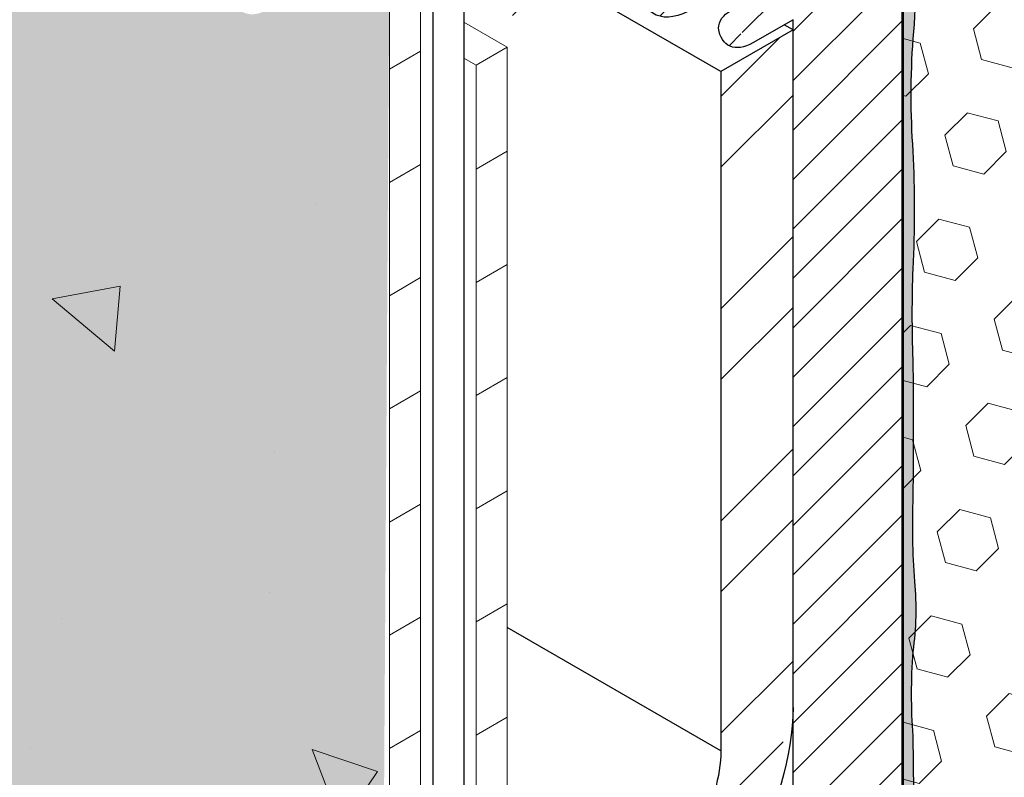
# Model space of a CAD drawing. Extents: x 35 to 2303, y 568 to 3799.
# Drawn here: x 74 to 76, y 1359 to 1361 of the extents above; entities that cross this region are included whole.
import ezdxf

# ---------------------------------------------------------------- set-up
doc = ezdxf.new("R2010")
doc.units = 0
doc.header["$LTSCALE"] = 5
doc.header["$MEASUREMENT"] = 0
doc.linetypes.add('PHANTOMX2', pattern=[5, 2.5, -0.5, 0.5, -0.5, 0.5, -0.5])
for name, color, linetype, lineweight in [('CONCRETE - H', 130, 'CONTINUOUS', 9), ('CONCRETE - L', 132, 'PHANTOMX2', 30), ('DECK COAT - L', 22, 'CONTINUOUS', 18), ('EPOXY ADHESIVE - H', 50, 'CONTINUOUS', 15), ('EPOXY ADHESIVE - L', 52, 'CONTINUOUS', 25), ('FOAM INSERT - H', 150, 'CONTINUOUS', 15), ('MIG FOOT - H', 251, 'CONTINUOUS', 15), ('MIG FOOT - L', 7, 'CONTINUOUS', 25), ('MIG RETAINER - H', 251, 'CONTINUOUS', 15), ('MIG RETAINER - L', 7, 'CONTINUOUS', 25), ('PVC SIDESHEETS-L', 150, 'CONTINUOUS', 25)]:
    doc.layers.add(name, color=color, linetype=linetype, lineweight=lineweight)

msp = doc.modelspace()

# ---------------------------------------------------------------- hatches: boundary and pattern name
at = {"layer": 'CONCRETE - H'}
h = msp.add_hatch(dxfattribs=at)
h.set_pattern_fill('AR-CONC', color=256, scale=0.2133333333333333, angle=90, style=0)
h.set_pattern_definition([(140, (-0.2984572417724394, 44.0144777442722), (0.133871221296203, 1.530155056214941), [0.16, -1.76]), (85.00000000000001, (-0.2984572417724394, 44.0144777442722), (-1.604676551893359, -0.2960028450410666), [0.128, -1.408]), (190.45144446, (-0.2873013079057731, 44.14199066373887), (-1.470805314066409, 1.234152206351172), [0.1359790762666667, -1.495769838933333]), (136.1842, (-0.7251239084391061, 44.0144777442722), (0.3531077990252302, 2.276781505432688), [0.2399999999999993, -2.639999999999989]), (186.63563549, (-0.6956981868391061, 44.20420946693886), (-2.078119681652375, 1.993945484105021), [0.2039687296, -2.243656021333333]), (81.18416399000002, (-0.7251239084391061, 44.0144777442722), (-2.078119680575979, 1.993945482783516), [0.192, -2.112000002133333]), (111, (-0.6184572417724397, 44.22781107760553), (0.8589203000860564, 1.273401711186052), [0.16, -1.76]), (56.00000000000004, (-0.6184572417724397, 44.22781107760553), (-1.54698676276662, 0.5190727080993744), [0.128, -1.408]), (161.45144474, (-0.546880550572439, 44.33392788613887), (-0.6880664593202215, 1.792474403690605), [0.1359790719999993, -1.495769838933328]), (127.5, (-0.2984572417724394, 44.0144777442722), (-0.7101735548401312, 0.02594102467688681), [0, -1.390933333333333, 0, -1.429333333333334, 0, -1.413333333333333]), (97.49999999999993, (-0.2984572417724394, 44.0144777442722), (-0.8414116520157019, 0.5612150132099171), [0, -0.8149333333333334, 0, -1.358933333333334, 0, -0.5386666666666666]), (57.49999999999999, (-0.2984572417724394, 43.53874441093887), (0.04811705970001022, 1.138821197167806), [0, -0.5333333333333304, 0, -1.663999999999994, 0, -2.207999999999989]), (47.5, (-0.2984572417724394, 43.32541107760553), (-0.2135572956422777, 1.244130494597091), [0, -0.6933333333333334, 0, -1.105066666666667, 0, -1.568])])
edge = h.paths.add_edge_path()
edge.add_line((74.32092867657335, 1360.680638706676), (74.29192008057517, 1360.697386827384))
edge.add_line((74.29192008057518, 1360.697386827384), (74.22838782473461, 1360.660706462372))
edge.add_line((74.2283878247346, 1360.660706462372), (73.75207385264288, 1360.935706462378))
edge.add_line((73.7520738526429, 1360.935706462378), (70.58970633004185, 1359.109912721928))
edge.add_spline(control_points=[(70.58970633004185, 1359.109912721928), (70.9565410107254, 1358.957651546368), (71.70925354757296, 1358.645224990879), (71.15470761366169, 1358.001993979617), (70.8612146755163, 1357.731611223201)], knot_values=[0, 0, 0, 0, 0.954321314817889, 1.958183497006706, 1.958183497006706, 1.958183497006706, 1.958183497006706], degree=3, periodic=0)
edge.add_line((70.86121467551607, 1357.731611223201), (71.67528350521222, 1357.26160836524))
edge.add_line((71.6752835052122, 1357.26160836524), (71.90866595097773, 1357.396351783127))
edge.add_line((71.90866595097773, 1357.396351783127), (74.28683444201047, 1358.769388001604))
edge.add_spline(control_points=[(74.28683444201047, 1358.769388001604), (74.29278639624462, 1358.774467068828), (74.30339961810864, 1358.783523803001), (74.31541308990509, 1358.800923761932), (74.31901967294084, 1358.813476877071), (74.32092867657335, 1358.820121377464)], knot_values=[0, 0, 0, 0, 0.02341516480443995, 0.04175273015810331, 0.06237413897449363, 0.06237413897449363, 0.06237413897449363, 0.06237413897449363], degree=3, periodic=0)
edge.add_line((74.32092867657335, 1358.820121377464), (74.32092867657335, 1360.680638706676))
edge = h.paths.add_edge_path()
edge.add_spline(control_points=[(70.8612146755163, 1357.731611223201), (70.83055752957642, 1357.703368078151), (70.67656393646664, 1357.565206750931), (70.52960503945607, 1357.447463350693), (70.42283326820532, 1357.354552534483)], knot_values=[1.958183497006706, 1.958183497006706, 1.958183497006706, 1.958183497006706, 2.063043087896157, 2.483182638547985, 2.483182638547985, 2.483182638547985, 2.483182638547985], degree=3, periodic=0)
edge.add_line((70.42283326820558, 1357.354552534484), (71.30029729488176, 1356.847948442494))
edge.add_line((71.30029729488174, 1356.847948442494), (71.6752835052122, 1357.26160836524))
edge.add_line((71.6752835052122, 1357.26160836524), (70.8612146755162, 1357.731611223201))
edge = h.paths.add_edge_path()
edge.add_spline(control_points=[(70.42283326820532, 1357.354552534483), (70.27814458158363, 1357.22864712135), (70.00356092625083, 1356.956929545891), (69.9015578111943, 1356.555214266946), (69.86518085111464, 1356.321556498734)], knot_values=[2.483182638547985, 2.483182638547985, 2.483182638547985, 2.483182638547985, 3.052522634218508, 3.735913538609136, 3.735913538609136, 3.735913538609136, 3.735913538609136], degree=3, periodic=0)
edge.add_line((69.86518085111479, 1356.321556498735), (70.12687027735608, 1356.170470038051))
edge.add_line((70.12687027735606, 1356.170470038051), (71.30029729488174, 1356.847948442494))
edge.add_line((71.30029729488174, 1356.847948442494), (70.42283326820557, 1357.354552534484))
edge = h.paths.add_edge_path()
edge.add_line((70.12687027735606, 1356.170470038051), (69.86518085111474, 1356.321556498735))
edge.add_spline(control_points=[(69.86518085111467, 1356.321556498735), (69.85277157941121, 1356.241848828687), (69.84260450354219, 1356.160452206289), (69.83340570523981, 1356.078326220894)], knot_values=[3.735913538609005, 3.735913538609005, 3.735913538609005, 3.735913538609005, 3.969038664889236, 3.969038664889236, 3.969038664889236, 3.969038664889236], degree=3, periodic=0)
edge.add_line((69.83340570523981, 1356.078326220894), (69.98638478494485, 1355.990003708046))
edge.add_line((69.98638478494485, 1355.990003708046), (70.12687027735606, 1356.170470038051))
edge = h.paths.add_edge_path()
edge.add_line((69.98638478494485, 1355.990003708046), (69.83340570523987, 1356.078326220894))
edge.add_spline(control_points=[(69.83340570523981, 1356.078326220894), (69.82641389873132, 1356.0159040457), (69.819981484517, 1355.953060503686), (69.81354907030268, 1355.890216961672)], knot_values=[3.969038664889216, 3.969038664889216, 3.969038664889216, 3.969038664889216, 4.146232002718463, 4.146232002718463, 4.146232002718463, 4.146232002718463], degree=3, periodic=0)
edge.add_line((69.81387723300409, 1355.893420274416), (69.81387723300409, 1355.890406426496))
edge.add_line((69.81387723300409, 1355.890406426496), (69.98638478494483, 1355.990003708046))
at = {"layer": 'EPOXY ADHESIVE - H'}
h = msp.add_hatch(dxfattribs=at)
h.set_pattern_fill('AR-SAND', color=256, scale=0.04, style=0)
h.set_pattern_definition([(37.50000000000001, (-74.54279426163131, -45.17352563077043), (-0.002519734324384326, 0.07707295076052635), [0, -0.0608, 0, -0.068, 0, -0.065]), (7.499999999999999, (-74.54279426163131, -45.17352563077043), (0.07079106821070909, 0.1128858426091896), [0, -0.0328, 0, -0.05480000000000001, 0, -0.021]), (327.5, (-74.59199426163136, -45.17352563077043), (0.1245656744700598, 0.0002263621414785977), [0, -0.02, 0, -0.07200000000000001, 0, -0.094]), (317.5, (-74.59199426163136, -45.17352563077043), (0.1202450641828917, 0.03510702259736997), [0, -0.01, 0, -0.0472, 0, -0.05400000000000001])])
edge = h.paths.add_edge_path()
edge.add_arc((74.76048136317647, 1359.394689096875), 0.5968496100189852, 352.07627733167413, 365.37537575453047, ccw=False)
edge.add_arc((76.4537088123671, 1359.22926578242), 1.105208208730861, 535.6855617736286, 544.3145236818287)
edge.add_arc((54.69527107550871, 1358.861796543763), 20.6583182586153, 359.21149226417737, 360.78859319130225, ccw=False)
edge.add_arc((80.26305923009525, 1358.331094149692), 4.917603573538545, 537.1278301986572, 542.8722552567991)
edge.add_arc((69.82169270442193, 1357.863914512524), 5.534345530861581, 357.7139830243568, 362.2861024311298, ccw=False)
edge.add_arc((81.12898434465131, 1357.467639323596), 5.780016208865256, 538.2598334809951, 541.7402519744786)
edge.add_arc((76.60080847018901, 1357.208992795165), 1.251936533284825, 536.1933200721522, 544.8112284598553)
edge.add_line((75.35328320855956, 1357.103988962047), (75.35334492582817, 1357.041537535529))
edge.add_line((75.35334492582817, 1357.041537535529), (75.3316313594361, 1357.041537535529))
edge.add_line((75.3316313594361, 1357.041537535529), (75.33163135943619, 1361.077250031697))
edge.add_arc((75.27280058857644, 1361.132427323023), 0.08065725682193006, 316.835460951589, 363.7889300801688)
edge.add_arc((85.34123380195899, 1360.902075482243), 9.9907325105691, 538.6482649766983, 540.8618165599211)
edge.add_arc((73.91246002066697, 1360.634790146941), 1.443920687673818, 355.35174988220655, 364.648335573255, ccw=False)
edge.add_arc((76.90825821948238, 1360.407296915459), 1.56054228680125, 535.9402848275319, 544.0598006279462)
edge.add_arc((72.98222062511894, 1360.181232357239), 2.372228591445927, 357.2073623534169, 362.79272310205744, ccw=False)
edge.add_arc((77.6078557543288, 1359.97634198563), 2.257990785932805, 537.7331454632716, 542.2669399921829)
edge.add_arc((63.75395830599825, 1359.752467540506), 11.59845436715778, 359.3353555401883, 360.6647299153117, ccw=False)
edge.add_arc((76.958005920298, 1359.563746562347), 1.607287022947364, 538.068280192492, 544.0366522448504)
at = {"layer": 'FOAM INSERT - H'}
h = msp.add_hatch(dxfattribs=at)
h.set_pattern_fill('HEX', color=256, scale=0.65, angle=45, style=0)
h.set_pattern_definition([(45, (0, 0), (-0.09951052080056659, 0.0995105208005666), [0.08125, -0.1625]), (165, (0, 0), (-0.0364233785568272, -0.1359338993573938), [0.08125, -0.1625]), (105, (0.05745242597140699, 0.05745242597140698), (-0.1359338993573938, -0.03642337855682714), [0.08125, -0.1625])])
h.paths.add_polyline_path([(65.36709742737011, 1365.776774858658), (65.3454467922751, 1363.072700349584), (71.31284877614245, 1359.627419207835), (73.66547131227401, 1360.985706462372)])
h.paths.add_polyline_path([(75.3299894321907, 1358.72202020556), (74.10551764069801, 1358.015071087127), (75.3316313594361, 1357.307174001556)])
h.paths.add_polyline_path([(74.32092867657374, 1360.680638706676), (74.29192008057517, 1360.697386827384), (74.19151099959322, 1360.639391900153), (74.19013406580073, 1360.638644361652), (74.07703324905691, 1360.573464142424), (74.07565903705303, 1360.572781348572), (74.07428700118582, 1360.572131338378), (74.07291768389, 1360.571514368806), (74.07155162649245, 1360.57093068378), (74.07018936905078, 1360.570380514046), (74.06883145013936, 1360.569864077111), (74.06747840657557, 1360.569381577142), (74.0661307732987, 1360.568933204895), (74.0647890830703, 1360.568519137628), (74.06345386630305, 1360.568139539039), (74.0621256508816, 1360.567794559196), (74.06080496189664, 1360.567484334488), (74.05949232146327, 1360.567208987553), (74.05818824852798, 1360.566968627253), (74.05689325863871, 1360.566763348609), (74.05560786375514, 1360.566593232777), (74.05433257206235, 1360.566458347009), (74.0530678877198, 1360.566358744632), (74.05181431070018, 1360.566294465023), (74.05057233661915, 1360.566265533595), (74.049342456465, 1360.566271961784), (74.04812515644726, 1360.56631374705), (74.046920917851, 1360.566390872872), (74.04573021670826, 1360.566503308763), (74.04455352379128, 1360.566651010267), (74.04339130427455, 1360.566833918996), (74.04224401764367, 1360.567051962636), (74.04111211745717, 1360.567305054987), (74.03999605120777, 1360.567593095992), (74.03889626011744, 1360.567915971775), (74.03781317897653, 1360.568273554692), (74.03674723598463, 1360.568665703373), (74.03569885253789, 1360.56909226279), (74.03466844310046, 1360.569553064303), (74.0336564150524, 1360.57004792574), (74.03266316846327, 1360.570576651466), (74.0316890960358, 1360.571139032445), (74.03073458283592, 1360.571734846354), (74.02980000623548, 1360.572363857636), (74.02888573570006, 1360.573025817625), (74.02799213269071, 1360.573720464617), (74.02711955046759, 1360.574447523988), (74.02626833400713, 1360.575206708319), (74.02543881983807, 1360.57599771744), (74.02463133588114, 1360.576820238671), (74.0238462013859, 1360.577673946803), (74.02308372673717, 1360.578558504354), (74.0223442133731, 1360.579473561612), (74.02162795365929, 1360.580418756817), (74.02093523075565, 1360.58139371631), (74.02026631852563, 1360.582398054629), (74.01962148142113, 1360.583431374725), (74.01900097436774, 1360.584493268094), (74.01840504267774, 1360.585583314908), (74.01783392194649, 1360.586701084254), (74.017287837964, 1360.58784613421), (74.01676700661542, 1360.589018012101), (74.0162716338104, 1360.590216254639), (74.01580191538677, 1360.591440388098), (74.01535803704566, 1360.592689928539), (74.01494017426596, 1360.593964381972), (74.01454849225134, 1360.595263244541), (74.01418314584717, 1360.596586002753), (74.01384427948794, 1360.597932133691), (74.01353202714304, 1360.599301105148), (74.01324651225887, 1360.600692375927), (74.01298784770975, 1360.602105395998), (74.01275613575727, 1360.603539606742), (74.01255146800554, 1360.604994441158), (74.01237392536862, 1360.606469324082), (74.01222357803624, 1360.607963672441), (74.01210048544698, 1360.609476895454), (74.0120046962638, 1360.611008394888), (74.0119362483562, 1360.612557565276), (74.01189516878466, 1360.614123794168), (74.01188147378923, 1360.615706462392), (74.01188147378923, 1360.785706462372), (73.66547131227401, 1360.985706462372), (71.31284877614245, 1359.627419207835), (73.54291843091289, 1358.339887892342), (74.30870595266795, 1358.791566021677)])
h = msp.add_hatch(dxfattribs=at)
h.set_pattern_fill('HEX', color=256, scale=0.5, angle=45, style=0)
h.set_pattern_definition([(45, (-76.08347817392328, -0.1453421395258374), (-0.07654655446197431, 0.07654655446197432), [0.0625, -0.125]), (165, (-76.08347817392328, -0.1453421395258374), (-0.0280179835052517, -0.104564537967226), [0.0625, -0.125]), (105, (-76.03928400009912, -0.1011479657017844), (-0.104564537967226, -0.02801798350525164), [0.0625, -0.125])])
edge = h.paths.add_edge_path()
edge.add_line((75.33163135943613, 1361.000351976093), (75.51239981203179, 1361.104718690859))
edge.add_line((75.51239981203179, 1361.104718690859), (75.51239981203179, 1361.408779291882))
edge.add_spline(control_points=[(75.51239981203204, 1361.408779291866), (75.51206401975747, 1361.428008325285), (75.51135619470884, 1361.468541692328), (75.52361972159059, 1361.518021881359), (75.54376754063176, 1361.539239028265), (75.54953335724215, 1361.544112972889)], knot_values=[3.218517749564596, 3.218517749564596, 3.218517749564596, 3.218517749564596, 3.276513747218717, 3.340768983342633, 3.363156783216526, 3.363156783216526, 3.363156783216526, 3.363156783216526], degree=3, periodic=0)
edge.add_arc((75.76484494743084, 1361.302666130011), 0.3235052685892728, 458.6896605797233, 491.7251646425485, ccw=False)
edge.add_arc((75.77789866427719, 1361.377320666169), 0.2528390125652505, 405.5064182644991, 464.1781228234425, ccw=False)
edge.add_spline(control_points=[(75.9550956680643, 1361.557678056159), (75.97089146471794, 1361.538400278081), (76.02076993930737, 1361.47654506789), (76.09050016964369, 1361.451100865073), (76.20713085762517, 1361.492610947111), (76.26257364340577, 1361.635245037417), (76.29549361552151, 1361.816852445779), (76.38735182505198, 1362.028300131439), (76.50069998434364, 1362.133169606342), (76.5608636079227, 1362.182684376577)], knot_values=[1.828654427002737, 1.828654427002737, 1.828654427002737, 1.828654427002737, 1.876239181928451, 1.97943892522495, 2.076543705334094, 2.203558182117211, 2.410787043203289, 2.642061349824103, 2.873128509024085, 2.873128509024085, 2.873128509024085, 2.873128509024085], degree=3, periodic=0)
edge.add_arc((76.86398538254267, 1361.813228610166), 0.4778915917630193, 467.944815763814, 489.36733505728364, ccw=False)
edge.add_spline(control_points=[(76.71674657962083, 1362.267872546002), (76.77746775626954, 1362.284589842463), (76.87331781643567, 1362.305965613653), (77.01799219312235, 1362.297637341014), (77.10615626055503, 1362.207279636035), (77.1862541458087, 1362.119691686136), (77.28606651605543, 1362.123698205409), (77.35889748473946, 1362.170411411945), (77.41560413196893, 1362.30658989475), (77.37989775352949, 1362.602624296145), (77.56246670111611, 1362.751544141831), (77.64111750166936, 1362.798362360905)], knot_values=[0.3587154075188452, 0.3587154075188452, 0.3587154075188452, 0.3587154075188452, 0.547423056796642, 0.6527305151266813, 0.7711984332444322, 0.9153605807585994, 0.9820095196709684, 1.053028516171691, 1.161442709184545, 1.42710303082746, 1.649216659295264, 1.649216659295264, 1.649216659295264, 1.649216659295264], degree=3, periodic=0)
edge.add_arc((77.97095205224642, 1362.312790083245), 0.5870019315007657, 466.6544647124971, 484.1870810143216, ccw=False)
edge.add_spline(control_points=[(77.8027177631929, 1362.875167617978), (77.81219700392379, 1362.877941461348), (77.86980393137318, 1362.891514019263), (77.95862868543779, 1362.888914473115), (77.96300602430074, 1362.833797627725), (77.96377756113225, 1362.824082895193)], knot_values=[0, 0, 0, 0, 0.02718529482192075, 0.1574457648388053, 0.1853177193806759, 0.1853177193806759, 0.1853177193806759, 0.1853177193806759], degree=3, periodic=0)
edge.add_line((77.96377756113199, 1362.824082895196), (77.96377756113188, 1362.520022294188))
edge.add_line((77.96377756113188, 1362.520022294188), (78.14621392173532, 1362.625351976093))
edge.add_line((78.14621392173532, 1362.625351976093), (78.14621392173532, 1359.93069597082))
edge.add_line((78.14621392173532, 1359.93069597082), (78.14621392173544, 1358.934099935818))
edge.add_line((78.14621392173544, 1358.934099935818), (77.96377756113188, 1358.828770253915))
edge.add_line((77.96377756113188, 1358.828770253915), (77.96377756113188, 1358.524709652894))
edge.add_spline(control_points=[(77.96377756113165, 1358.524709652909), (77.96411335340619, 1358.505480619489), (77.9648211784548, 1358.464947252447), (77.95255765157307, 1358.415467063415), (77.93240983253193, 1358.39424991651), (77.92664401592148, 1358.389375971886)], knot_values=[3.218517749564596, 3.218517749564596, 3.218517749564596, 3.218517749564596, 3.276513747218717, 3.340768983342633, 3.363156783216526, 3.363156783216526, 3.363156783216526, 3.363156783216526], degree=3, periodic=0)
edge.add_arc((77.71133242573293, 1358.630822814763), 0.3235052685892383, 278.68966057968345, 311.7251646421355, ccw=False)
edge.add_arc((77.69827870888645, 1358.556168278605), 0.2528390125652569, 225.5064182645582, 284.1781228234238, ccw=False)
edge.add_spline(control_points=[(77.52108170509936, 1358.375810888615), (77.5052859084457, 1358.395088666693), (77.4554074338563, 1358.456943876884), (77.38567720351998, 1358.482388079701), (77.26904651553852, 1358.440877997663), (77.21360372975789, 1358.298243907357), (77.18068375764213, 1358.116636498995), (77.08882554811171, 1357.905188813335), (76.97547738882005, 1357.800319338432), (76.91531376524097, 1357.750804568197)], knot_values=[1.828654427002737, 1.828654427002737, 1.828654427002737, 1.828654427002737, 1.876239181928451, 1.97943892522495, 2.076543705334094, 2.203558182117211, 2.410787043203289, 2.642061349824103, 2.873128509024085, 2.873128509024085, 2.873128509024085, 2.873128509024085], degree=3, periodic=0)
edge.add_arc((76.61219199062103, 1358.120260334608), 0.4778915917629722, 287.9448157638743, 309.36733505679575, ccw=False)
edge.add_spline(control_points=[(76.7594307935428, 1357.665616398772), (76.69870961689412, 1357.648899102312), (76.60285955672799, 1357.627523331121), (76.45818518004134, 1357.635851603761), (76.37002111260861, 1357.726209308739), (76.28992322735499, 1357.813797258638), (76.19011085710824, 1357.809790739365), (76.11727988842418, 1357.76307753283), (76.06057324119473, 1357.626899050024), (76.09627961963415, 1357.330864648629), (75.91371067204759, 1357.181944802943), (75.83505987149431, 1357.13512658387)], knot_values=[0.3587154075188452, 0.3587154075188452, 0.3587154075188452, 0.3587154075188452, 0.547423056796642, 0.6527305151266813, 0.7711984332444322, 0.9153605807585994, 0.9820095196709684, 1.053028516171691, 1.161442709184545, 1.42710303082746, 1.649216659295264, 1.649216659295264, 1.649216659295264, 1.649216659295264], degree=3, periodic=0)
edge.add_arc((75.50522532091725, 1357.620698861529), 0.5870019315007093, 286.65446471252994, 304.1870810143216, ccw=False)
edge.add_spline(control_points=[(75.67345960997076, 1357.058321326796), (75.66398036923985, 1357.055547483426), (75.60637344179045, 1357.041974925512), (75.51754868772585, 1357.044574471659), (75.51317134886293, 1357.099691317049), (75.51239981203142, 1357.109406049581)], knot_values=[0, 0, 0, 0, 0.02718529482192075, 0.1574457648388053, 0.1853177193806759, 0.1853177193806759, 0.1853177193806759, 0.1853177193806759], degree=3, periodic=0)
edge.add_line((75.51239981203165, 1357.109406049578), (75.51239981203176, 1357.413466650586))
edge.add_line((75.51239981203176, 1357.413466650586), (75.3316313594361, 1357.309099935819))
edge.add_line((75.3316313594361, 1357.309099935819), (75.33163135943613, 1361.000351976093))
at = {"layer": 'MIG FOOT - H'}
h = msp.add_hatch(dxfattribs=at)
h.set_pattern_fill('ANSI32', color=256, scale=0.7874015748031495, style=0)
h.set_pattern_definition([(45, (-3483.678734700825, -1196.048714299966), (-0.2087913723976026, 0.2087913723976026), []), (45, (-3483.539540452794, -1196.048714299966), (-0.2087913723976026, 0.2087913723976026), [])])
edge = h.paths.add_edge_path()
edge.add_line((74.97309684226835, 1360.453468172696), (75.11512500848917, 1360.535468172696))
edge.add_line((75.11512500848917, 1360.535468172696), (75.11512500849008, 1359.202318172715))
edge.add_ellipse((74.8082489066575, 1359.025143172695), major_axis=(-0.216994172589082, -0.3758449318701153), ratio=0.5773502691896689, start_angle=92.1156587660015, end_angle=135.0000000000667, ccw=False)
edge.add_ellipse((74.8082489066575, 1359.025143172695), major_axis=(-0.216994172589082, -0.3758449318701153), ratio=0.5773502691896689, start_angle=45.00000000003939, end_angle=92.1156587660015, ccw=False)
edge.add_line((74.8082489066575, 1358.670793172695), (71.9216563320339, 1357.004218172696))
edge.add_line((71.9216563320339, 1357.004218172696), (71.9216563320339, 1357.168218172696))
edge.add_line((71.9216563320339, 1357.168218172696), (74.81071707905826, 1358.836218172697))
edge.add_ellipse((74.81071707905872, 1359.023718172697), major_axis=(-0.114819831693207, -0.1988737822086313), ratio=0.5773502691889839, start_angle=44.99999999994489, end_angle=135.0000000000335)
edge.add_line((74.97309684226835, 1359.117468172697), (74.97309684226835, 1360.453468172696))
at = {"layer": 'MIG RETAINER - H'}
h = msp.add_hatch(dxfattribs=at)
h.set_pattern_fill('ANSI31', color=256, scale=0.55, style=0)
h.set_pattern_definition([(45, (-0.2984572417724394, 44.0144777442722), (-0.04861359120657514, 0.04861359120657515), [])])
edge = h.paths.add_edge_path()
edge.add_line((75.23203843800107, 1361.665968172697), (75.30565059732194, 1361.708468172697))
edge.add_ellipse((75.3056505973224, 1361.678468172697), major_axis=(-0.01837117307097617, -0.03181980515361852), ratio=0.5773502691909628, start_angle=135.000000000461, end_angle=225.0000000008945, ccw=False)
edge.add_line((75.3316313594361, 1361.693468172698), (75.3316313594361, 1358.991468172697))
edge.add_line((75.3316313594361, 1358.991468172697), (75.11512500849008, 1358.866468172697))
edge.add_line((75.11512500849008, 1358.866468172697), (75.11512500848917, 1360.555468172696))
edge.add_line((75.11512500848917, 1360.555468172696), (75.0363166967451, 1360.509968172697))
edge.add_ellipse((75.0363166967451, 1360.588968172697), major_axis=(-0.04837742242042166, -0.08379215357059591), ratio=0.5773502691887619, start_angle=-37.06933318327623, end_angle=45.00000000031508, ccw=False)
edge.add_line((74.9685550372316, 1360.538945960335), (74.96876671524993, 1360.539068172696))
edge.add_ellipse((74.98608722332588, 1360.549068172696), major_axis=(-0.0122474487140846, -0.02121320343565717), ratio=0.577350269186226, start_angle=211.6411791900134, end_angle=315.0000000003298, ccw=False)
edge.add_line((74.9900891041581, 1360.570837503413), (74.9900891041581, 1360.570881983977))
edge.add_ellipse((75.01224119052054, 1360.698968172697), major_axis=(-0.07232118465559306, -0.1252639662872432), ratio=0.5773502691897893, start_angle=32.49129986054211, end_angle=225.0002147422999)
edge.add_line((75.01224080718808, 1360.81706795138), (74.99752275337201, 1360.808570479047))
edge.add_ellipse((74.91316788432746, 1360.692818172696), major_axis=(-0.07241381362256287, -0.1254244043633284), ratio=0.5773502691887499, start_angle=168.8853886492604, end_angle=169.5421928967402, ccw=False)
edge.add_ellipse((75.01224119052054, 1360.698968172697), major_axis=(-0.07232118465559306, -0.1252639662872432), ratio=0.5773502691897893, start_angle=232.9004811618855, end_angle=339.8713371313676)
edge.add_ellipse((74.90902697396874, 1360.585304062298), major_axis=(-0.007847411452657738, -0.01359211534306779), ratio=0.5773502691822149, start_angle=40.33886503044499, end_angle=155.0938136962109, ccw=False)
edge.add_line((74.90812513017013, 1360.572010995094), (74.90812513017013, 1360.571798925251))
edge.add_ellipse((74.91316788432746, 1360.692818172696), major_axis=(-0.07241381362256287, -0.1254244043633284), ratio=0.5773502691887499, start_angle=-39.85128888376738, end_angle=42.177527790106126, ccw=False)
edge.add_ellipse((74.7455919686951, 1360.587368172696), major_axis=(-0.04638721200418606, -0.08034500801214772), ratio=0.5773502691913208, start_angle=133.5536520466187, end_angle=225.0000000001196)
edge.add_line((74.7455919686951, 1360.663118172696), (74.60157194404579, 1360.579968172696))
edge.add_ellipse((74.60157194404624, 1360.736968172697), major_axis=(-0.09614247240437589, -0.1665236469695694), ratio=0.5773502691886315, start_angle=-45.00000000001762, end_angle=44.9999999998746, ccw=False)
edge.add_line((74.46560595565202, 1360.658468172697), (74.46560595565202, 1361.193468172697))
edge.add_ellipse((74.49158671776573, 1361.208468172696), major_axis=(-0.0183711730709054, -0.03181980515349594), ratio=0.5773502691931868, start_angle=224.9999999997814, end_angle=314.9999999997029, ccw=False)
edge.add_line((74.49158671776573, 1361.238468172697), (74.58425143597074, 1361.291968172696))
edge.add_line((74.58425143597074, 1361.291968172696), (74.58458955609481, 1361.017163386441))
edge.add_ellipse((74.65213953759044, 1361.056163386441), major_axis=(-0.04776504998462108, -0.08273149339876436), ratio=0.5773502691899597, start_angle=-44.99999999978362, end_angle=135.0000000007432)
edge.add_line((74.71968951908562, 1361.095163386442), (74.71968951908562, 1361.370163386442))
edge.add_line((74.71968951908562, 1361.370163386442), (75.09660035488619, 1361.587772958952))
edge.add_line((75.09660035488619, 1361.587772958952), (75.09693847501026, 1361.312968172697))
edge.add_ellipse((75.1644884565059, 1361.351968172697), major_axis=(-0.04776504998462107, -0.08273149339876429), ratio=0.5773502691899599, start_angle=-44.99999999978362, end_angle=135.0000000007432)
edge.add_line((75.23203843800107, 1361.390968172698), (75.23203843800107, 1361.665968172697))

# ---------------------------------------------------------------- linework, layer by layer
at = {"layer": 'CONCRETE - L', "ltscale": 0.125}
msp.add_line((75.3316313594361, 1361.693468172697), (75.3316313594361, 1356.313705794797), dxfattribs=at)
at = {"layer": 'CONCRETE - L'}
msp.add_line((75.32998943219074, 1358.033472172749), (75.32998943219056, 1360.636557139568), dxfattribs=at)
at = {"layer": 'DECK COAT - L'}
for p, q in [((74.3822982987887, 1360.716070474582), (74.3822982987887, 1358.830713897084)), ((74.32092867657335, 1358.820121377464), (74.32092867657335, 1360.680638706676)), ((74.55276947160488, 1360.501772401208), (74.46753388519542, 1360.550983189965)), ((74.49139984938952, 1360.466340633302), (74.55276947160488, 1360.501772401208)), ((74.55276947160442, 1360.501772401209), (74.55276947160488, 1358.773890172811)), ((74.3822982987887, 1360.493431737046), (74.32092867657335, 1360.45799996914)), ((74.49139984938952, 1360.466340633302), (74.46753388519633, 1360.480119654154)), ((74.49139984938952, 1358.763297653191), (74.49139984938952, 1360.466340633302)), ((74.55276947160488, 1360.296980011555), (74.49139984938952, 1360.261548243649)), ((74.3822982987887, 1360.27079299951), (74.32092867657335, 1360.235361231604)), ((74.55276947160488, 1360.074341274019), (74.49139984938952, 1360.038909506113)), ((74.3822982987887, 1360.048154261975), (74.32092867657335, 1360.012722494068)), ((74.55276947160488, 1359.851702536483), (74.49139984938952, 1359.816270768577)), ((74.3822982987887, 1359.825515524439), (74.32092867657335, 1359.790083756533)), ((74.55276947160488, 1359.629063798947), (74.49139984938952, 1359.593632031041)), ((74.3822982987887, 1359.602876786903), (74.32092867657335, 1359.567445018997)), ((74.55276947160488, 1359.406425061411), (74.49139984938952, 1359.370993293505)), ((74.3822982987887, 1359.380238049367), (74.32092867657335, 1359.344806281461)), ((74.55276947160488, 1359.183786323876), (74.49139984938952, 1359.148354555969)), ((74.3822982987887, 1359.157599311831), (74.32092867657335, 1359.122167543925))]:
    msp.add_line(p, q, dxfattribs=at)
at = {"layer": 'EPOXY ADHESIVE - L'}
msp.add_lwpolyline([(75.33163135943613, 1361.077250031697), (75.3316313594361, 1357.041537535529), (75.35334492582817, 1357.041537535529), (75.35328320853688, 1357.103990363724, -0.02336110120715292), (75.34895186751186, 1357.292109150012, -0.00754652410619422), (75.35163377905047, 1357.643160880382, 0.01995228135313664), (75.3516334497948, 1358.084676392461, -0.02507003297157764), (75.35163308227328, 1358.577504581634, 0.006881509575591934), (75.35163265823468, 1359.146119314433, -0.03766875042837402), (75.35163253422468, 1359.312410606683, 0.05809348406279859), (75.35470621839687, 1359.450602229663, -0.02604782448298859), (75.35163230638994, 1359.617925771227, 0.005800555014092872), (75.35163210571073, 1359.887026607482, -0.01978499151311489), (75.3516319725012, 1360.065653998668, 0.02437555974859442), (75.35163180011585, 1360.296814249737, -0.03544290103529244), (75.35163163533497, 1360.517777259503, 0.052029354581184), (75.3489518675118, 1360.751805180873, -0.00211303454750393), (75.35328154913918, 1361.13775724471, -0.2077884950183771), (75.33163135943613, 1361.077250031697, -0.7612604458567659)], format="xyb", dxfattribs=at)
at = {"layer": 'MIG FOOT - L'}
for p, q in [((74.97309684226835, 1360.453468172696), (74.67778217957735, 1360.623968172696)), ((75.11512500848917, 1360.535468172696), (75.09780450041322, 1360.545468172696)), ((75.11512500848917, 1360.535468172696), (74.97309684226835, 1360.453468172696)), ((75.11512500848872, 1359.202318172695), (75.11512500848917, 1360.535468172696)), ((74.97309684226835, 1360.453468172696), (74.97309684226835, 1359.117468172697)), ((74.97309684226835, 1359.117468172697), (74.55276947160442, 1359.360144293297))]:
    msp.add_line(p, q, dxfattribs=at)
at = {"layer": 'MIG FOOT - L', "extrusion": (0, 0, -1)}
for centre, major_axis, ratio, start_param, end_param in [((74.8082489066575, 1359.025143172695), (-0.216994172589082, -0.3758449318701153), 0.5773502691896689, 3.926990816986077, 5.497787143781451), ((74.81071707905872, 1359.023718172697), (-0.114819831693207, -0.1988737822086313), 0.5773502691889839, 3.926990816986656, 5.4977871437831)]:
    msp.add_ellipse(centre, major_axis=major_axis, ratio=ratio, start_param=start_param, end_param=end_param, dxfattribs=at)
at = {"layer": 'MIG RETAINER - L'}
for p, q in [((75.3316313594361, 1358.991468172697), (75.3316313594361, 1361.693468172697)), ((75.11512500848963, 1360.555468172696), (75.0363166967451, 1360.509968172697)), ((75.11512500849008, 1358.866468172697), (75.11512500848917, 1360.555468172696)), ((74.96876671524993, 1360.539068172696), (74.9685550372316, 1360.538945960335))]:
    msp.add_line(p, q, dxfattribs=at)
at = {"layer": 'MIG RETAINER - L', "extrusion": (0, 0, -0.9999999999999998)}
msp.add_ellipse((74.91316788432746, 1360.692818172696), major_axis=(-0.0724138136225629, -0.1254244043633284), ratio=0.5773502691887499, start_param=5.547048576889299, end_param=7.068583470585362, dxfattribs=at)
at = {"layer": 'MIG RETAINER - L', "extrusion": (0, 0, -1)}
for centre, major_axis, ratio, start_param, end_param in [((74.98608722332588, 1360.549068172696), (-0.0122474487140846, -0.02121320343565717), 0.577350269186226, 0.7853981634013014, 2.589349897508432), ((75.0363166967451, 1360.588968172697), (-0.04837742242042166, -0.08379215357059591), 0.5773502691887619, 5.497787143776639, 6.930167222746292)]:
    msp.add_ellipse(centre, major_axis=major_axis, ratio=ratio, start_param=start_param, end_param=end_param, dxfattribs=at)
at = {"layer": 'PVC SIDESHEETS-L'}
for p, q in [((74.40616426298325, 1361.189149495435), (74.40616426298325, 1358.791709515328)), ((74.46753388519588, 1361.194171157497), (74.46753388519679, 1358.802302034948))]:
    msp.add_line(p, q, dxfattribs=at)

doc.saveas('drawing.dxf')
